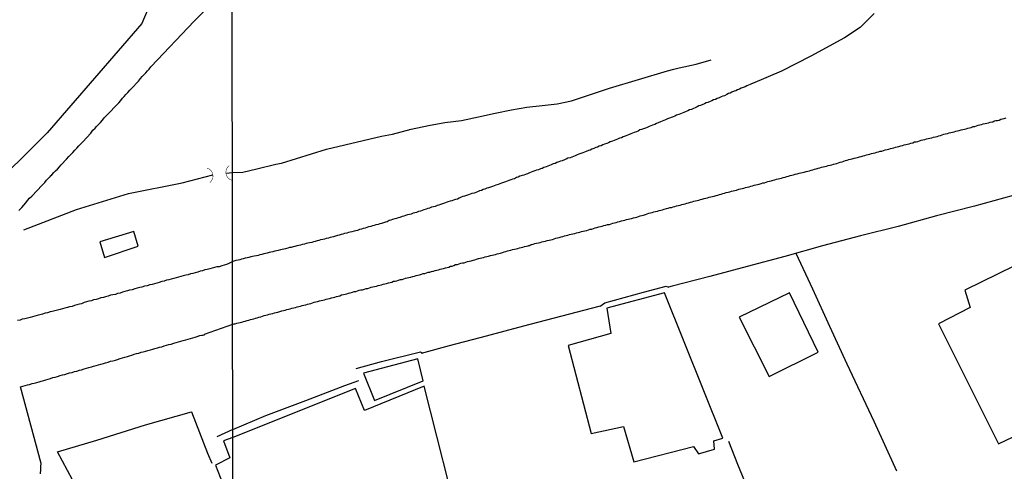
# Model space of a CAD drawing. Units: millimetres. Extents: x 185548 to 187960, y 1660429 to 1663203.
# Drawn here: x 186491 to 186589, y 1662710 to 1662755 of the extents above; entities that cross this region are included whole.
import ezdxf

# ---------------------------------------------------------------- set-up
doc = ezdxf.new("R2010")
doc.units = ezdxf.units.MM
for name, color, linetype in [('V-BUEIRO', 130, 'Continuous'), ('V-EDIFICACAO', 2, 'Continuous'), ('V-LOTE', 10, 'Continuous'), ('V-QUADRA', 2, 'Continuous'), ('V-TESTADA', 5, 'Continuous'), ('V-VALETA', 173, 'Continuous'), ('X-LIMITE_1000', 7, 'Continuous')]:
    doc.layers.add(name, color=color, linetype=linetype)

# ---------------------------------------------------------------- blocks, each defined once
blk = doc.blocks.new('305')
at = {"color": 0, "linetype": 'ByBlock', "lineweight": -2, "const_width": 0.05}
blk.add_lwpolyline([(0.731, 0.387, 0.60863), (-0.733, 0.38)], format="xyb", dxfattribs=at)

msp = doc.modelspace()

# ---------------------------------------------------------------- linework, layer by layer
at = {"layer": 'V-EDIFICACAO'}
for points in [[(186498.98, 1662732.52), (186499.45, 1662730.96), (186502.83, 1662732.08), (186502.38, 1662733.56), (186498.98, 1662732.52)], [(186593.75, 1662731.71), (186585.49, 1662727.69), (186586.03, 1662725.95), (186582.87, 1662724.32), (186588.87, 1662712.32), (186592.51, 1662714.06), (186593.04, 1662713.52), (186601.11, 1662717.4), (186593.75, 1662731.71)], [(186555.46, 1662727.43), (186549.69, 1662725.89), (186550.09, 1662723.34), (186545.82, 1662722.15), (186548.13, 1662713.36), (186551.37, 1662714.05), (186552.41, 1662710.52), (186558.38, 1662712.05), (186558.87, 1662711.33), (186560.48, 1662711.78), (186560.39, 1662712.61), (186561.31, 1662712.89), (186555.46, 1662727.43)], [(186562.95, 1662724.99), (186565.92, 1662719.04), (186570.82, 1662721.48), (186567.98, 1662727.4), (186562.95, 1662724.99)], [(186525.35, 1662719.38), (186526.46, 1662716.64), (186531.32, 1662718.62), (186530.8, 1662720.82), (186525.35, 1662719.38)]]:
    msp.add_lwpolyline(points, close=True, dxfattribs=at)
msp.add_lwpolyline([(186535.2, 1662703.23), (186531.43, 1662718.08), (186531.43, 1662718.08), (186531.43, 1662718.08), (186531.43, 1662718.08), (186525.47, 1662715.65), (186525.47, 1662715.65), (186524.55, 1662717.87), (186524.55, 1662717.87), (186524.55, 1662717.87), (186524.55, 1662717.87), (186512.3, 1662712.96), (186511.35, 1662712.63), (186511.99, 1662710.92), (186510.57, 1662710.2), (186511.73, 1662707.2)], dxfattribs=at)
at = {"layer": 'V-LOTE'}
for points in [[(186597.42, 1662738.94), (186594.17, 1662738.21), (186590.32, 1662737.15), (186586.47, 1662736.09), (186582.66, 1662735.12), (186578.85, 1662734.06), (186575.06, 1662733.11), (186571.27, 1662732.1), (186567.51, 1662731.04), (186563.75, 1662730.05), (186559.99, 1662729.06), (186556.23, 1662728.07), (186555.85, 1662727.97)], [(186578.69, 1662709.59), (186577.32, 1662712.58), (186576.43, 1662714.54), (186573.74, 1662720.27), (186572.01, 1662724.06), (186570.3, 1662727.78), (186568.64, 1662731.36)], [(186549.02, 1662726.07), (186545.08, 1662725.04), (186541.36, 1662724.07), (186537.64, 1662723.1), (186533.92, 1662722.11), (186531.14, 1662721.34)], [(186505.09, 1662691.67), (186503.18, 1662695.41), (186501.42, 1662698.73), (186499.69, 1662702.06), (186497.97, 1662705.39), (186496.25, 1662708.72), (186494.75, 1662711.51), (186498.69, 1662712.7), (186503.55, 1662714.23), (186508.15, 1662715.52), (186509.77, 1662711.39), (186510.2, 1662710.4)], [(186564.96, 1662704.99), (186562.81, 1662710.25), (186561.9, 1662712.55)]]:
    msp.add_lwpolyline(points, dxfattribs=at)
at = {"layer": 'V-QUADRA'}
for points in [[(186490.93, 1662770.46), (186492.61, 1662769.07), (186503.27, 1662757.42), (186503.82, 1662755.83), (186503.18, 1662754.32), (186493.74, 1662743.42), (186487.51, 1662737.25)], [(186490.88, 1662735.66), (186491.09, 1662735.85), (186491.2, 1662735.96), (186491.39, 1662736.19), (186491.58, 1662736.41), (186491.75, 1662736.64), (186491.97, 1662736.86), (186492.21, 1662737.07), (186493.23, 1662738.18), (186493.49, 1662738.44), (186493.49, 1662738.44), (186493.66, 1662738.68), (186493.86, 1662738.87), (186494, 1662739.02), (186494.05, 1662739.04), (186494.05, 1662739.11), (186494.18, 1662739.2), (186494.2, 1662739.22), (186494.41, 1662739.43), (186494.56, 1662739.6), (186494.75, 1662739.79), (186494.95, 1662740.01), (186495.14, 1662740.2), (186495.66, 1662740.76), (186495.89, 1662741.04), (186496.09, 1662741.23), (186496.3, 1662741.45), (186496.49, 1662741.66), (186496.68, 1662741.87), (186496.9, 1662742.09), (186497.11, 1662742.3), (186497.31, 1662742.5), (186498.08, 1662743.37), (186498.31, 1662743.67), (186498.53, 1662743.86), (186498.66, 1662744.04), (186498.85, 1662744.25), (186499.06, 1662744.44), (186499.26, 1662744.68), (186499.43, 1662744.92), (186499.67, 1662745.15), (186499.86, 1662745.35), (186500.65, 1662746.16), (186500.88, 1662746.42), (186501.1, 1662746.63), (186501.25, 1662746.87), (186501.42, 1662747.04), (186501.61, 1662747.25), (186501.81, 1662747.44), (186502, 1662747.66), (186502.15, 1662747.83), (186502.86, 1662748.56), (186503.07, 1662748.84), (186503.22, 1662749.03), (186503.41, 1662749.2), (186503.59, 1662749.4), (186503.76, 1662749.59), (186503.93, 1662749.76), (186504.1, 1662750), (186504.12, 1662750.02), (186508.44, 1662754.57), (186512.24, 1662758.37)], [(186576.43, 1662755.32), (186575.03, 1662753.93), (186573.46, 1662752.89), (186570.09, 1662751.08), (186567.18, 1662749.56), (186564.27, 1662748.33), (186564.22, 1662748.32), (186564.05, 1662748.25), (186563.88, 1662748.16), (186563.71, 1662748.1), (186563.54, 1662748.01), (186563.32, 1662747.93), (186563.15, 1662747.86), (186562.98, 1662747.78), (186562.76, 1662747.71), (186562.59, 1662747.61), (186562.42, 1662747.56), (186562.21, 1662747.46), (186562.04, 1662747.37), (186561.87, 1662747.33), (186561.69, 1662747.24), (186561.48, 1662747.11), (186561.31, 1662747.07), (186561.14, 1662747.01), (186560.92, 1662746.9), (186560.75, 1662746.84), (186560.58, 1662746.75), (186560.37, 1662746.69), (186560.19, 1662746.6), (186560.02, 1662746.54), (186559.81, 1662746.45), (186559.64, 1662746.39), (186559.47, 1662746.3), (186559.29, 1662746.24), (186559.08, 1662746.15), (186558.91, 1662746.09), (186558.74, 1662746), (186558.52, 1662745.92), (186558.35, 1662745.83), (186558.18, 1662745.74), (186557.97, 1662745.7), (186557.8, 1662745.59), (186557.62, 1662745.55), (186557.41, 1662745.44), (186557.24, 1662745.38), (186557.07, 1662745.32), (186556.9, 1662745.23), (186556.68, 1662745.16), (186556.51, 1662745.08), (186556.34, 1662745.02), (186556.12, 1662744.93), (186555.95, 1662744.86), (186555.78, 1662744.8), (186555.57, 1662744.69), (186555.4, 1662744.63), (186555.23, 1662744.56), (186555.05, 1662744.5), (186554.84, 1662744.39), (186554.67, 1662744.33), (186554.5, 1662744.24), (186554.28, 1662744.18), (186554.11, 1662744.12), (186553.94, 1662744.05), (186553.73, 1662743.94), (186553.55, 1662743.88), (186553.38, 1662743.82), (186553.17, 1662743.73), (186553, 1662743.69), (186552.83, 1662743.58), (186552.65, 1662743.52), (186552.44, 1662743.43), (186552.27, 1662743.37), (186552.1, 1662743.3), (186551.88, 1662743.22), (186551.71, 1662743.13), (186551.54, 1662743.07), (186551.33, 1662743), (186551.16, 1662742.92), (186550.98, 1662742.87), (186550.77, 1662742.77), (186550.6, 1662742.7), (186550.43, 1662742.64), (186550.43, 1662742.64), (186550.26, 1662742.57), (186550.04, 1662742.49), (186549.87, 1662742.42), (186549.7, 1662742.34), (186549.48, 1662742.27), (186549.31, 1662742.19), (186549.14, 1662742.12), (186548.93, 1662742.06), (186548.76, 1662741.97), (186548.59, 1662741.93), (186548.41, 1662741.85), (186548.2, 1662741.78), (186548.03, 1662741.69), (186547.86, 1662741.63), (186547.64, 1662741.55), (186547.47, 1662741.48), (186547.3, 1662741.42), (186547.09, 1662741.33), (186546.91, 1662741.27), (186546.74, 1662741.2), (186546.53, 1662741.12), (186546.36, 1662741.05), (186546.19, 1662740.99), (186546.02, 1662740.9), (186545.8, 1662740.86), (186545.63, 1662740.77), (186545.46, 1662740.71), (186545.24, 1662740.62), (186545.07, 1662740.56), (186544.9, 1662740.52), (186544.69, 1662740.43), (186544.52, 1662740.35), (186544.34, 1662740.3), (186544.13, 1662740.22), (186543.96, 1662740.15), (186543.79, 1662740.09), (186543.62, 1662740), (186543.4, 1662739.94), (186543.23, 1662739.85), (186543.06, 1662739.81), (186542.85, 1662739.72), (186542.67, 1662739.66), (186542.5, 1662739.62), (186542.29, 1662739.53), (186542.12, 1662739.47), (186541.95, 1662739.4), (186541.77, 1662739.32), (186541.56, 1662739.25), (186541.39, 1662739.19), (186541.22, 1662739.15), (186541, 1662739.06), (186540.83, 1662738.98), (186540.66, 1662738.93), (186540.45, 1662738.82), (186540.27, 1662738.78), (186540.1, 1662738.72), (186539.89, 1662738.63), (186539.72, 1662738.59), (186539.55, 1662738.5), (186539.38, 1662738.44), (186539.16, 1662738.38), (186538.99, 1662738.31), (186538.82, 1662738.25), (186538.6, 1662738.16), (186538.43, 1662738.12), (186538.26, 1662738.05), (186538.05, 1662737.97), (186537.88, 1662737.9), (186537.7, 1662737.86), (186537.49, 1662737.78), (186537.32, 1662737.73), (186537.15, 1662737.65), (186536.98, 1662737.6), (186536.76, 1662737.52), (186536.59, 1662737.45), (186536.42, 1662737.39), (186536.21, 1662737.33), (186536.03, 1662737.26), (186535.86, 1662737.2), (186535.65, 1662737.13), (186535.48, 1662737.07), (186535.31, 1662737.03), (186535.13, 1662736.96), (186534.92, 1662736.88), (186534.75, 1662736.79), (186534.58, 1662736.75), (186534.36, 1662736.66), (186534.19, 1662736.62), (186534.02, 1662736.58), (186533.81, 1662736.51), (186533.63, 1662736.45), (186533.46, 1662736.38), (186533.25, 1662736.32), (186533.08, 1662736.25), (186532.91, 1662736.19), (186532.74, 1662736.15), (186532.52, 1662736.06), (186532.35, 1662736.02), (186532.18, 1662735.98), (186531.96, 1662735.89), (186531.96, 1662735.89), (186531.79, 1662735.85), (186531.62, 1662735.78), (186531.41, 1662735.72), (186531.24, 1662735.65), (186531.06, 1662735.59), (186530.85, 1662735.55), (186530.68, 1662735.46), (186530.51, 1662735.42), (186530.34, 1662735.38), (186530.12, 1662735.29), (186529.95, 1662735.25), (186529.78, 1662735.21), (186529.57, 1662735.14), (186529.39, 1662735.08), (186529.22, 1662735.03), (186529.01, 1662734.95), (186528.84, 1662734.91), (186528.67, 1662734.84), (186528.49, 1662734.8), (186528.28, 1662734.73), (186528.11, 1662734.67), (186527.94, 1662734.63), (186527.72, 1662734.52), (186527.55, 1662734.48), (186527.38, 1662734.41), (186527.17, 1662734.35), (186526.99, 1662734.31), (186526.82, 1662734.26), (186526.61, 1662734.2), (186526.44, 1662734.15), (186526.27, 1662734.11), (186526.1, 1662734.05), (186525.88, 1662734.01), (186525.71, 1662733.94), (186525.54, 1662733.88), (186525.32, 1662733.84), (186525.15, 1662733.79), (186524.98, 1662733.73), (186524.77, 1662733.66), (186524.6, 1662733.62), (186524.42, 1662733.58), (186524.21, 1662733.51), (186524.04, 1662733.47), (186523.87, 1662733.43), (186523.7, 1662733.38), (186523.48, 1662733.34), (186523.31, 1662733.28), (186523.14, 1662733.24), (186522.93, 1662733.17), (186522.75, 1662733.13), (186522.58, 1662733.08), (186522.37, 1662733.02), (186522.2, 1662732.98), (186522.03, 1662732.94), (186521.85, 1662732.89), (186521.64, 1662732.83), (186521.47, 1662732.78), (186521.3, 1662732.74), (186521.08, 1662732.7), (186520.91, 1662732.66), (186520.74, 1662732.61), (186520.53, 1662732.55), (186520.35, 1662732.51), (186520.18, 1662732.46), (186519.97, 1662732.42), (186519.8, 1662732.38), (186519.63, 1662732.34), (186519.46, 1662732.27), (186519.24, 1662732.23), (186519.07, 1662732.18), (186518.9, 1662732.14), (186518.68, 1662732.1), (186518.51, 1662732.04), (186518.34, 1662732.01), (186518.13, 1662731.95), (186517.96, 1662731.93), (186517.78, 1662731.88), (186517.57, 1662731.82), (186517.4, 1662731.78), (186517.23, 1662731.74), (186517.06, 1662731.71), (186516.84, 1662731.65), (186516.67, 1662731.61), (186516.5, 1662731.58), (186516.29, 1662731.52), (186516.11, 1662731.48), (186515.94, 1662731.44), (186515.73, 1662731.39), (186515.56, 1662731.35), (186515.39, 1662731.31), (186515.21, 1662731.26), (186515, 1662731.22), (186514.83, 1662731.16), (186514.66, 1662731.11), (186514.44, 1662731.07), (186514.27, 1662731.03), (186514.1, 1662731.01), (186513.89, 1662730.94), (186513.72, 1662730.9), (186513.54, 1662730.88), (186513.54, 1662730.88), (186513.33, 1662730.81), (186513.16, 1662730.79), (186512.99, 1662730.73), (186512.82, 1662730.69), (186512.6, 1662730.64), (186512.28, 1662730.54), (186511.91, 1662730.34), (186511.65, 1662730.25), (186511.43, 1662730.19), (186511.18, 1662730.1), (186510.92, 1662730.02), (186510.71, 1662730), (186510.45, 1662729.95), (186510.23, 1662729.87), (186509.98, 1662729.83), (186509.72, 1662729.74), (186509.51, 1662729.7), (186509.25, 1662729.61), (186509.03, 1662729.57), (186508.78, 1662729.48), (186508.52, 1662729.42), (186508.31, 1662729.35), (186508.05, 1662729.31), (186507.83, 1662729.23), (186507.58, 1662729.18), (186507.32, 1662729.1), (186507.1, 1662729.05), (186506.85, 1662728.97), (186506.63, 1662728.9), (186506.38, 1662728.84), (186506.12, 1662728.78), (186505.9, 1662728.71), (186505.65, 1662728.67), (186505.43, 1662728.58), (186505.18, 1662728.54), (186504.92, 1662728.45), (186504.68, 1662728.39), (186504.45, 1662728.33), (186504.23, 1662728.26), (186503.98, 1662728.2), (186503.72, 1662728.11), (186503.46, 1662728.07), (186503.2, 1662727.98), (186502.99, 1662727.94), (186502.73, 1662727.88), (186502.48, 1662727.81), (186502.22, 1662727.73), (186501.96, 1662727.68), (186501.75, 1662727.6), (186501.49, 1662727.55), (186501.27, 1662727.47), (186501.02, 1662727.38), (186500.76, 1662727.34), (186500.55, 1662727.25), (186500.29, 1662727.21), (186500.07, 1662727.17), (186499.82, 1662727.08), (186499.56, 1662727.02), (186499.35, 1662726.95), (186499.09, 1662726.91), (186498.87, 1662726.82), (186498.62, 1662726.74), (186498.36, 1662726.7), (186498.15, 1662726.61), (186497.89, 1662726.57), (186497.67, 1662726.5), (186497.42, 1662726.44), (186497.16, 1662726.33), (186496.95, 1662726.29), (186496.69, 1662726.2), (186496.47, 1662726.14), (186496.22, 1662726.05), (186495.96, 1662726.01), (186495.75, 1662725.95), (186495.49, 1662725.88), (186495.27, 1662725.82), (186495.02, 1662725.75), (186494.76, 1662725.67), (186494.5, 1662725.62), (186494.24, 1662725.54), (186494.03, 1662725.5), (186493.77, 1662725.41), (186493.52, 1662725.37), (186493.26, 1662725.28), (186493, 1662725.22), (186492.74, 1662725.15), (186492.49, 1662725.09), (186492.27, 1662725.02), (186492.02, 1662724.96), (186491.76, 1662724.9), (186491.5, 1662724.81), (186491.24, 1662724.77), (186491.03, 1662724.68), (186490.77, 1662724.64)], [(186493.06, 1662709.32), (186493.08, 1662709.75), (186493.11, 1662710.05), (186493.13, 1662710.37), (186491.07, 1662718.02), (186491.29, 1662718.08), (186491.54, 1662718.17), (186491.76, 1662718.21), (186491.97, 1662718.27), (186492.23, 1662718.34), (186492.44, 1662718.4), (186492.7, 1662718.47), (186492.92, 1662718.53), (186493.13, 1662718.59), (186493.39, 1662718.66), (186493.6, 1662718.72), (186493.82, 1662718.79), (186494.07, 1662718.87), (186494.29, 1662718.94), (186494.54, 1662719), (186494.76, 1662719.07), (186495.02, 1662719.15), (186495.27, 1662719.22), (186495.49, 1662719.26), (186495.75, 1662719.34), (186495.96, 1662719.41), (186496.22, 1662719.47), (186496.47, 1662719.54), (186496.69, 1662719.6), (186496.95, 1662719.69), (186497.16, 1662719.73), (186497.42, 1662719.82), (186497.67, 1662719.88), (186497.89, 1662719.94), (186498.15, 1662720.03), (186498.36, 1662720.07), (186498.62, 1662720.16), (186498.87, 1662720.22), (186499.09, 1662720.27), (186499.35, 1662720.35), (186499.56, 1662720.42), (186499.82, 1662720.48), (186500.07, 1662720.57), (186500.29, 1662720.63), (186500.55, 1662720.69), (186500.76, 1662720.76), (186501.02, 1662720.85), (186501.27, 1662720.91), (186501.49, 1662720.99), (186501.75, 1662721.06), (186501.96, 1662721.12), (186502.18, 1662721.19), (186502.43, 1662721.27), (186502.65, 1662721.34), (186502.9, 1662721.4), (186503.12, 1662721.47), (186503.33, 1662721.51), (186503.59, 1662721.59), (186503.8, 1662721.66), (186504.06, 1662721.72), (186504.28, 1662721.77), (186504.49, 1662721.85), (186504.75, 1662721.92), (186504.96, 1662721.98), (186505.18, 1662722.02), (186505.43, 1662722.11), (186505.65, 1662722.17), (186505.9, 1662722.26), (186506.12, 1662722.3), (186506.38, 1662722.39), (186506.63, 1662722.45), (186506.85, 1662722.52), (186507.1, 1662722.58), (186507.32, 1662722.65), (186507.58, 1662722.71), (186507.83, 1662722.8), (186508.05, 1662722.86), (186508.31, 1662722.92), (186508.52, 1662722.99), (186508.73, 1662723.05), (186508.99, 1662723.14), (186509.21, 1662723.18), (186509.29, 1662723.18), (186509.46, 1662723.22), (186509.46, 1662723.3), (186512.29, 1662724.29), (186512.4, 1662724.31), (186512.52, 1662724.33), (186512.69, 1662724.37), (186512.86, 1662724.41), (186513.03, 1662724.45), (186513.2, 1662724.5), (186513.37, 1662724.54), (186513.54, 1662724.58), (186513.72, 1662724.64), (186513.89, 1662724.67), (186514.06, 1662724.75), (186514.23, 1662724.77), (186514.4, 1662724.82), (186514.57, 1662724.88), (186514.74, 1662724.92), (186514.91, 1662724.99), (186515.09, 1662725.03), (186515.26, 1662725.1), (186515.43, 1662725.14), (186515.6, 1662725.18), (186515.77, 1662725.22), (186515.94, 1662725.27), (186516.11, 1662725.31), (186516.29, 1662725.35), (186516.46, 1662725.4), (186516.63, 1662725.44), (186516.8, 1662725.48), (186516.8, 1662725.48), (186517.01, 1662725.55), (186517.18, 1662725.61), (186517.36, 1662725.65), (186517.53, 1662725.68), (186517.7, 1662725.74), (186517.87, 1662725.78), (186518.04, 1662725.82), (186518.21, 1662725.87), (186518.38, 1662725.91), (186518.56, 1662725.95), (186518.73, 1662726), (186518.9, 1662726.04), (186519.07, 1662726.08), (186519.24, 1662726.15), (186519.41, 1662726.17), (186519.58, 1662726.21), (186519.76, 1662726.28), (186519.93, 1662726.3), (186520.1, 1662726.36), (186520.27, 1662726.42), (186520.44, 1662726.47), (186520.61, 1662726.51), (186520.78, 1662726.55), (186520.95, 1662726.6), (186521.13, 1662726.64), (186521.3, 1662726.68), (186521.47, 1662726.72), (186521.64, 1662726.77), (186521.81, 1662726.81), (186521.98, 1662726.85), (186522.15, 1662726.9), (186522.33, 1662726.94), (186522.5, 1662726.98), (186522.67, 1662727.05), (186522.84, 1662727.07), (186523.01, 1662727.13), (186523.18, 1662727.2), (186523.35, 1662727.24), (186523.53, 1662727.28), (186523.7, 1662727.32), (186523.87, 1662727.37), (186524.04, 1662727.41), (186524.25, 1662727.48), (186524.42, 1662727.54), (186524.6, 1662727.56), (186524.77, 1662727.6), (186524.94, 1662727.67), (186525.11, 1662727.71), (186525.28, 1662727.73), (186525.45, 1662727.79), (186525.62, 1662727.84), (186525.8, 1662727.86), (186525.97, 1662727.92), (186526.14, 1662727.97), (186526.31, 1662728.01), (186526.48, 1662728.05), (186526.65, 1662728.09), (186526.82, 1662728.16), (186526.99, 1662728.18), (186527.17, 1662728.22), (186527.34, 1662728.29), (186527.51, 1662728.31), (186527.68, 1662728.35), (186527.85, 1662728.42), (186528.02, 1662728.46), (186528.19, 1662728.48), (186528.37, 1662728.57), (186528.54, 1662728.59), (186528.71, 1662728.61), (186528.88, 1662728.69), (186529.05, 1662728.74), (186529.22, 1662728.76), (186529.39, 1662728.82), (186529.57, 1662728.87), (186529.74, 1662728.91), (186529.91, 1662728.95), (186530.08, 1662728.99), (186530.29, 1662729.04), (186530.46, 1662729.08), (186530.64, 1662729.15), (186530.81, 1662729.17), (186530.98, 1662729.21), (186531.15, 1662729.29), (186531.32, 1662729.34), (186531.49, 1662729.36), (186531.66, 1662729.42), (186531.84, 1662729.47), (186532.01, 1662729.49), (186532.07, 1662729.53), (186532.18, 1662729.55), (186532.3, 1662729.57), (186532.35, 1662729.59), (186532.52, 1662729.64), (186532.69, 1662729.68), (186532.86, 1662729.72), (186533.04, 1662729.77), (186533.21, 1662729.81), (186533.38, 1662729.85), (186533.55, 1662729.92), (186533.72, 1662729.94), (186533.72, 1662729.94), (186533.89, 1662729.98), (186534.06, 1662730.07), (186534.23, 1662730.09), (186534.41, 1662730.15), (186534.58, 1662730.24), (186534.75, 1662730.26), (186534.92, 1662730.3), (186535.09, 1662730.37), (186535.26, 1662730.41), (186535.43, 1662730.43), (186535.61, 1662730.49), (186535.78, 1662730.54), (186535.95, 1662730.58), (186536.12, 1662730.62), (186536.33, 1662730.69), (186536.5, 1662730.73), (186536.68, 1662730.77), (186536.85, 1662730.84), (186537.02, 1662730.88), (186537.19, 1662730.92), (186537.36, 1662730.96), (186537.53, 1662731.01), (186537.7, 1662731.05), (186537.88, 1662731.09), (186538.05, 1662731.14), (186538.22, 1662731.18), (186538.39, 1662731.22), (186538.56, 1662731.26), (186538.73, 1662731.31), (186538.9, 1662731.35), (186539.08, 1662731.39), (186539.25, 1662731.46), (186539.42, 1662731.5), (186539.59, 1662731.54), (186539.76, 1662731.61), (186539.93, 1662731.63), (186540.1, 1662731.67), (186540.27, 1662731.74), (186540.45, 1662731.78), (186540.62, 1662731.82), (186540.79, 1662731.86), (186540.96, 1662731.91), (186541.13, 1662731.95), (186541.3, 1662731.99), (186541.47, 1662732.04), (186541.65, 1662732.08), (186541.82, 1662732.12), (186541.9, 1662732.14), (186541.99, 1662732.16), (186542.05, 1662732.21), (186542.14, 1662732.21), (186542.16, 1662732.25), (186542.33, 1662732.27), (186542.5, 1662732.34), (186542.67, 1662732.38), (186542.85, 1662732.42), (186543.02, 1662732.44), (186543.19, 1662732.51), (186543.36, 1662732.55), (186543.57, 1662732.59), (186543.74, 1662732.64), (186543.92, 1662732.68), (186544.09, 1662732.72), (186544.26, 1662732.76), (186544.43, 1662732.81), (186544.6, 1662732.87), (186544.77, 1662732.92), (186544.94, 1662732.96), (186545.12, 1662733), (186545.29, 1662733.06), (186545.46, 1662733.11), (186545.63, 1662733.15), (186545.8, 1662733.19), (186545.97, 1662733.24), (186546.14, 1662733.28), (186546.31, 1662733.32), (186546.49, 1662733.36), (186546.66, 1662733.41), (186546.83, 1662733.45), (186547, 1662733.49), (186547.17, 1662733.54), (186547.34, 1662733.58), (186547.51, 1662733.62), (186547.69, 1662733.66), (186547.86, 1662733.71), (186548.03, 1662733.77), (186548.2, 1662733.79), (186548.37, 1662733.86), (186548.54, 1662733.92), (186548.71, 1662733.96), (186548.89, 1662734.01), (186549.06, 1662734.05), (186549.23, 1662734.09), (186549.4, 1662734.13), (186549.61, 1662734.18), (186549.78, 1662734.24), (186549.96, 1662734.26), (186550.13, 1662734.31), (186550.3, 1662734.37), (186550.47, 1662734.41), (186550.47, 1662734.41), (186550.64, 1662734.46), (186550.81, 1662734.52), (186550.98, 1662734.54), (186551.16, 1662734.61), (186551.33, 1662734.65), (186551.5, 1662734.69), (186551.67, 1662734.73), (186551.84, 1662734.78), (186552.01, 1662734.82), (186552.18, 1662734.86), (186552.36, 1662734.91), (186552.53, 1662734.95), (186552.7, 1662734.99), (186552.87, 1662735.03), (186553.04, 1662735.1), (186553.21, 1662735.14), (186553.38, 1662735.19), (186553.55, 1662735.23), (186553.73, 1662735.31), (186553.9, 1662735.38), (186554.07, 1662735.42), (186554.24, 1662735.46), (186554.41, 1662735.51), (186554.58, 1662735.55), (186554.75, 1662735.59), (186554.93, 1662735.63), (186555.1, 1662735.68), (186555.27, 1662735.72), (186555.44, 1662735.79), (186555.65, 1662735.83), (186555.82, 1662735.87), (186556, 1662735.93), (186556.17, 1662735.96), (186556.34, 1662736.02), (186556.51, 1662736.06), (186556.68, 1662736.11), (186556.85, 1662736.15), (186557.02, 1662736.19), (186557.2, 1662736.23), (186557.37, 1662736.28), (186557.54, 1662736.32), (186557.71, 1662736.36), (186557.88, 1662736.41), (186558.05, 1662736.47), (186558.22, 1662736.51), (186558.4, 1662736.56), (186558.57, 1662736.6), (186558.74, 1662736.64), (186558.91, 1662736.69), (186559.08, 1662736.73), (186559.25, 1662736.79), (186559.42, 1662736.83), (186559.59, 1662736.88), (186559.77, 1662736.92), (186559.94, 1662736.96), (186560.11, 1662737.01), (186560.28, 1662737.05), (186560.45, 1662737.09), (186560.62, 1662737.13), (186560.79, 1662737.18), (186560.97, 1662737.24), (186561.14, 1662737.29), (186561.31, 1662737.33), (186561.48, 1662737.37), (186561.65, 1662737.43), (186561.82, 1662737.48), (186561.99, 1662737.52), (186562.17, 1662737.56), (186562.34, 1662737.6), (186562.51, 1662737.65), (186562.68, 1662737.69), (186562.89, 1662737.76), (186563.06, 1662737.8), (186563.24, 1662737.84), (186563.41, 1662737.88), (186563.58, 1662737.93), (186563.75, 1662737.97), (186563.92, 1662738.01), (186564.09, 1662738.06), (186564.26, 1662738.12), (186564.44, 1662738.16), (186564.61, 1662738.2), (186564.78, 1662738.25), (186564.95, 1662738.29), (186565.12, 1662738.33), (186565.29, 1662738.4), (186565.46, 1662738.42), (186565.63, 1662738.48), (186565.81, 1662738.53), (186565.98, 1662738.57), (186566.15, 1662738.61), (186566.32, 1662738.68), (186566.49, 1662738.7), (186566.66, 1662738.76), (186566.83, 1662738.8), (186567.01, 1662738.83), (186567.18, 1662738.89), (186567.35, 1662738.93), (186567.52, 1662738.98), (186567.69, 1662739.04), (186567.69, 1662739.04), (186567.86, 1662739.06), (186568.03, 1662739.13), (186568.21, 1662739.17), (186568.38, 1662739.21), (186568.55, 1662739.26), (186568.72, 1662739.3), (186568.93, 1662739.36), (186569.1, 1662739.4), (186569.28, 1662739.45), (186569.45, 1662739.49), (186569.62, 1662739.53), (186569.79, 1662739.58), (186569.96, 1662739.62), (186570.13, 1662739.66), (186570.3, 1662739.7), (186570.48, 1662739.77), (186570.65, 1662739.81), (186570.82, 1662739.88), (186570.99, 1662739.92), (186571.16, 1662739.96), (186571.33, 1662740), (186571.5, 1662740.05), (186571.68, 1662740.09), (186571.85, 1662740.13), (186572.02, 1662740.18), (186572.19, 1662740.22), (186572.36, 1662740.28), (186572.53, 1662740.3), (186572.7, 1662740.35), (186572.87, 1662740.41), (186573.05, 1662740.46), (186573.22, 1662740.5), (186573.39, 1662740.58), (186573.56, 1662740.63), (186573.73, 1662740.69), (186573.9, 1662740.73), (186574.07, 1662740.77), (186574.25, 1662740.82), (186574.42, 1662740.86), (186574.59, 1662740.9), (186574.76, 1662740.95), (186574.97, 1662741.01), (186575.15, 1662741.05), (186575.32, 1662741.1), (186575.49, 1662741.14), (186575.66, 1662741.2), (186575.83, 1662741.25), (186576, 1662741.27), (186576.17, 1662741.33), (186576.34, 1662741.37), (186576.52, 1662741.4), (186576.69, 1662741.46), (186576.86, 1662741.5), (186577.03, 1662741.57), (186577.2, 1662741.59), (186577.37, 1662741.63), (186577.54, 1662741.7), (186577.72, 1662741.74), (186577.89, 1662741.78), (186578.06, 1662741.85), (186578.23, 1662741.87), (186578.4, 1662741.91), (186578.57, 1662741.97), (186578.74, 1662742.02), (186578.91, 1662742.04), (186579.09, 1662742.1), (186579.26, 1662742.15), (186579.43, 1662742.19), (186579.6, 1662742.23), (186579.77, 1662742.27), (186579.94, 1662742.32), (186580.11, 1662742.36), (186580.29, 1662742.4), (186580.46, 1662742.49), (186580.63, 1662742.51), (186580.8, 1662742.55), (186580.97, 1662742.62), (186581.14, 1662742.66), (186581.31, 1662742.7), (186581.49, 1662742.75), (186581.66, 1662742.79), (186581.83, 1662742.83), (186582, 1662742.87), (186582.21, 1662742.92), (186582.38, 1662742.96), (186582.56, 1662743), (186582.73, 1662743.05), (186582.9, 1662743.11), (186583.07, 1662743.13), (186583.24, 1662743.19), (186583.41, 1662743.26), (186583.58, 1662743.3), (186583.76, 1662743.35), (186583.93, 1662743.39), (186584.1, 1662743.43), (186584.27, 1662743.47), (186584.44, 1662743.52), (186584.61, 1662743.56), (186584.78, 1662743.6), (186584.95, 1662743.65), (186584.95, 1662743.65), (186585.13, 1662743.69), (186585.3, 1662743.73), (186585.47, 1662743.77), (186585.64, 1662743.82), (186585.81, 1662743.86), (186585.98, 1662743.9), (186586.15, 1662743.94), (186586.33, 1662744.03), (186586.5, 1662744.05), (186586.67, 1662744.12), (186586.84, 1662744.16), (186587.01, 1662744.2), (186587.18, 1662744.24), (186587.35, 1662744.29), (186587.53, 1662744.33), (186587.7, 1662744.37), (186587.87, 1662744.42), (186588.04, 1662744.46), (186588.25, 1662744.5), (186588.29, 1662744.52), (186588.38, 1662744.54), (186588.42, 1662744.54), (186588.44, 1662744.59), (186588.6, 1662744.63), (186588.77, 1662744.65), (186588.94, 1662744.67), (186589.11, 1662744.76), (186589.28, 1662744.8), (186589.45, 1662744.84), (186589.62, 1662744.89)]]:
    msp.add_lwpolyline(points, dxfattribs=at)
at = {"layer": 'V-TESTADA'}
for points in [[(186597.42, 1662738.94), (186594.17, 1662738.21), (186590.32, 1662737.15), (186586.47, 1662736.09), (186582.66, 1662735.12), (186578.85, 1662734.06), (186575.06, 1662733.11), (186571.27, 1662732.1), (186567.51, 1662731.04), (186563.75, 1662730.05), (186559.99, 1662729.06), (186556.23, 1662728.07), (186555.85, 1662727.97)], [(186549.02, 1662726.07), (186549.51, 1662726.43), (186553.35, 1662727.48), (186555.64, 1662728.09), (186555.88, 1662727.98)], [(186549.02, 1662726.07), (186545.08, 1662725.04), (186541.36, 1662724.07), (186537.64, 1662723.1), (186533.92, 1662722.11), (186531.14, 1662721.34)], [(186524.64, 1662719.85), (186527.18, 1662720.56), (186531.05, 1662721.53), (186531.25, 1662721.37)], [(186512.3, 1662713.77), (186515.6, 1662715.14), (186519.59, 1662716.64), (186523.49, 1662718.16), (186524.89, 1662718.65)], [(186505.09, 1662691.67), (186503.18, 1662695.41), (186501.42, 1662698.73), (186499.69, 1662702.06), (186497.97, 1662705.39), (186496.25, 1662708.72), (186494.75, 1662711.51), (186498.69, 1662712.7), (186503.55, 1662714.23), (186508.15, 1662715.52), (186508.16, 1662715.49)], [(186512.3, 1662713.77), (186510.71, 1662713.03)]]:
    msp.add_lwpolyline(points, dxfattribs=at)
at = {"layer": 'V-VALETA'}
for points in [[(186512.27, 1662739.44), (186513.31, 1662739.48), (186514.7, 1662739.8), (186516.58, 1662740.26), (186517.15, 1662740.36), (186521.65, 1662741.76), (186527.18, 1662743.07), (186528.27, 1662743.26), (186530.12, 1662743.76), (186531.86, 1662744.14), (186533.5, 1662744.44), (186535.17, 1662744.64), (186536.86, 1662745), (186538.53, 1662745.36), (186540.18, 1662745.72), (186541.71, 1662745.97), (186543.22, 1662746.15), (186544.73, 1662746.32), (186546.17, 1662746.59), (186549.96, 1662747.86), (186555.76, 1662749.59), (186556.39, 1662749.77), (186556.93, 1662749.89), (186558.62, 1662750.27), (186560.12, 1662750.71)], [(186491.41, 1662733.7), (186496.66, 1662735.76), (186501.85, 1662737.35), (186507.23, 1662738.41), (186510.29, 1662739.22)], [(186511.61, 1662739.39), (186512.27, 1662739.44)]]:
    msp.add_lwpolyline(points, dxfattribs=at)
at = {"layer": 'X-LIMITE_1000'}
msp.add_line((186515.098, 1660430.1), (186511.692, 1663201.544), dxfattribs=at)

# ---------------------------------------------------------------- block references
at = {"layer": 'V-BUEIRO'}
for p, xscale, yscale, zscale, rotation in [((186512.43, 1662739.46), 0.9999962935366149, 0.9999962935366149, 0.9999962935366149, 99.00000000000001), ((186509.48, 1662739.09), 0.999998124032778, 0.999998124032778, 0.999998124032778, 282)]:
    msp.add_blockref('305', p, dxfattribs=dict(at, xscale=xscale, yscale=yscale, zscale=zscale, rotation=rotation))

doc.saveas('drawing.dxf')
